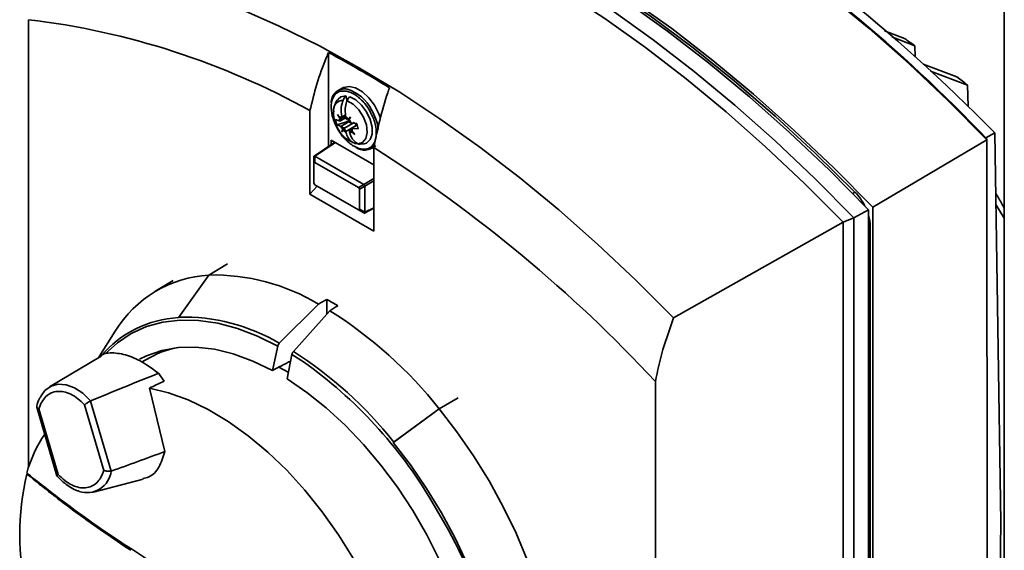
# Paper-space layout 'Blatt1' of a CAD drawing. Units: millimetres. Extents: x 0 to 14850, y 0 to 10500.
# Drawn here: x 10741 to 10836, y 3983 to 4034 of the extents above; entities that cross this region are included whole.
import ezdxf

# ---------------------------------------------------------------- set-up
doc = ezdxf.new("R2010")
doc.units = ezdxf.units.MM
doc.header["$LTSCALE"] = 25

psp = doc.layouts.new('Blatt1')

# ---------------------------------------------------------------- linework, layer by layer
at = {"color": 7, "linetype": 'Continuous', "lineweight": 35}
for p, q in [((10835.511, 4359.511), (10835.511, 3353.416)), ((10741.74, 4034.284), (10741.752, 3991.286)), ((10825.907, 4032.488), (10824.005, 4033.207)), ((10824.693, 4032.623), (10826.917, 4031.783)), ((10826.917, 4031.783), (10826.949, 4030.728)), ((10770.573, 4022.098), (10770.57, 4031.129)), ((10830.958, 4028.795), (10827.704, 4030.023)), ((10828.404, 4029.351), (10831.968, 4028.005)), ((10831.968, 4028.005), (10832.03, 4025.964)), ((10771.894, 4027.721), (10771.49, 4027.487)), ((10772.235, 4026.961), (10772.354, 4026.483)), ((10768.789, 4017.522), (10768.786, 4025.547)), ((10771.439, 4025.186), (10771.693, 4024.89)), ((10771.655, 4024.824), (10771.439, 4025.186)), ((10771.849, 4024.754), (10772.234, 4024.976)), ((10771.856, 4025.009), (10771.873, 4024.94)), ((10771.873, 4024.94), (10772.217, 4025.139)), ((10772.48, 4024.742), (10772.685, 4024.952)), ((10772.685, 4024.952), (10772.556, 4024.655)), ((10771.607, 4024.573), (10771.231, 4024.709)), ((10771.231, 4024.709), (10771.36, 4024.193)), ((10772.511, 4024.546), (10771.36, 4024.193)), ((10771.36, 4024.193), (10771.736, 4024.056)), ((10771.658, 4024.563), (10771.607, 4024.573)), ((10771.655, 4024.824), (10771.784, 4024.658)), ((10771.693, 4024.89), (10771.834, 4024.745)), ((10771.732, 4024.574), (10772.254, 4024.875)), ((10771.736, 4024.056), (10771.787, 4024.047)), ((10772.533, 4024.478), (10771.787, 4024.047)), ((10771.888, 4024.77), (10771.885, 4024.774)), ((10773.024, 4024.398), (10772.115, 4023.873)), ((10773.231, 4024.131), (10772.221, 4023.548)), ((10772.256, 4024.868), (10772.239, 4024.937)), ((10772.401, 4024.639), (10772.48, 4024.742)), ((10772.556, 4024.655), (10772.501, 4024.523)), ((10772.69, 4024.369), (10772.741, 4024.36)), ((10773.289, 4024.323), (10772.741, 4024.36)), ((10773.325, 4024.178), (10772.745, 4023.842)), ((10772.819, 4023.853), (10773.333, 4024.149)), ((10773.233, 4024.124), (10773.231, 4024.131)), ((10773.418, 4023.806), (10773.289, 4024.323)), ((10771.859, 4023.503), (10772.064, 4023.783)), ((10771.859, 4023.503), (10771.921, 4023.761)), ((10771.996, 4023.674), (10771.859, 4023.503)), ((10771.921, 4023.761), (10771.975, 4023.893)), ((10772.076, 4023.777), (10771.996, 4023.674)), ((10772.064, 4023.783), (10772.108, 4023.89)), ((10772.128, 4023.867), (10772.064, 4023.783)), ((10772.221, 4023.548), (10772.238, 4023.479)), ((10772.621, 4023.407), (10772.604, 4023.476)), ((10772.784, 4023.526), (10772.643, 4023.671)), ((10772.724, 4023.718), (10772.672, 4023.688)), ((10772.821, 4023.592), (10772.692, 4023.758)), ((10773.106, 4023.269), (10772.784, 4023.526)), ((10772.819, 4023.853), (10772.87, 4023.843)), ((10772.821, 4023.592), (10773.106, 4023.269)), ((10772.87, 4023.843), (10773.418, 4023.806)), ((10834.592, 4023.406), (10833.741, 4022.925)), ((10835.192, 3986.02), (10834.592, 4023.406)), ((10771.192, 4022.507), (10769.183, 4021.179)), ((10771.236, 4022.482), (10769.259, 4021.175)), ((10770.825, 4022.719), (10770.825, 4022.264)), ((10774.933, 4020.349), (10770.825, 4022.719)), ((10771.078, 4022.431), (10771.078, 4022.573)), ((10772.998, 4022.44), (10772.831, 4022.507)), ((10773.607, 4022.329), (10773.986, 4022.35)), ((10774.704, 4021.92), (10775.108, 4022.153)), ((10822.872, 4016.267), (10833.84, 4022.746)), ((10833.84, 4022.746), (10833.831, 4022.838)), ((10833.84, 4022.746), (10833.862, 3947.404)), ((10769.272, 4020.574), (10769.263, 4021.172)), ((10769.263, 4021.172), (10773.953, 4018.466)), ((10774.933, 4022.001), (10774.935, 4013.976)), ((10769.158, 4021.111), (10769.167, 4020.513)), ((10769.158, 4018.611), (10769.158, 4021.111)), ((10769.167, 4020.513), (10769.167, 4018.616)), ((10773.439, 4018.17), (10769.272, 4020.574)), ((10769.167, 4018.616), (10769.158, 4018.611)), ((10769.264, 4018.429), (10769.272, 4018.434)), ((10773.954, 4015.723), (10769.264, 4018.429)), ((10769.272, 4018.434), (10773.44, 4016.03)), ((10773.953, 4018.466), (10773.439, 4018.17)), ((10773.957, 4018.464), (10774.933, 4019.027)), ((10774.934, 4018.794), (10774.058, 4018.289)), ((10768.789, 4017.522), (10769.494, 4018.296)), ((10774.935, 4013.976), (10768.789, 4017.522)), ((10773.545, 4017.987), (10774.058, 4018.284)), ((10773.545, 4016.091), (10773.545, 4017.987)), ((10774.058, 4018.284), (10774.059, 4015.784)), ((10820.957, 4017.571), (10821.153, 4017.727)), ((10835.511, 4015.209), (10834.702, 4016.53)), ((10773.44, 4016.03), (10773.954, 4015.723)), ((10774.059, 4015.784), (10773.545, 4016.091)), ((10774.026, 4015.711), (10774.934, 4016.165)), ((10774.059, 4015.779), (10774.934, 4016.216)), ((10822.454, 4016.03), (10821.043, 4015.233)), ((10822.472, 3953.75), (10822.454, 4016.03)), ((10822.872, 4016.267), (10822.89, 3954.557)), ((10820.015, 4014.835), (10803.736, 4005.639)), ((10821.043, 4015.233), (10820.015, 4014.835)), ((10820.032, 3957.018), (10820.015, 4014.835)), ((10821.06, 3953.994), (10821.043, 4015.233)), ((10822.455, 4014.372), (10822.625, 4014.418)), ((10822.642, 3954.7), (10822.625, 4014.418)), ((10760.85, 4010.822), (10759.081, 4009.752)), ((10755.633, 4009.224), (10753.872, 4008.157)), ((10759.081, 4009.752), (10756.178, 4005.712)), ((10770.41, 4007.41), (10770.406, 4005.987)), ((10765.842, 4003.197), (10769.609, 4006.962)), ((10770.708, 4006.324), (10767.196, 4002.411)), ((10756.178, 4005.712), (10756.145, 4005.655)), ((10750.078, 4004.346), (10748.513, 4001.848)), ((10765.69, 4002.921), (10765.186, 4000.58)), ((10748.712, 4001.967), (10743.749, 3998.999)), ((10753.444, 4001.839), (10752.603, 4001.377)), ((10766.583, 3999.768), (10767.053, 4002.129)), ((10767.053, 4002.129), (10768.156, 4001.414)), ((10765.799, 4000.899), (10766.696, 4000.404)), ((10754.766, 3999.548), (10754.225, 4000.313)), ((10802, 3939.458), (10801.983, 3999.53)), ((10753.359, 3998.889), (10754.844, 3992.793)), ((10747.622, 3997.603), (10747.703, 3997.646)), ((10747.703, 3997.646), (10747.709, 3997.657)), ((10747.703, 3997.646), (10749.676, 3990.909)), ((10783.015, 3997.941), (10781.217, 3996.89)), ((10781.218, 3996.893), (10783.017, 3997.945)), ((10742.542, 3997.065), (10744.478, 3990.459)), ((10744.589, 3990.593), (10742.745, 3996.888)), ((10747.131, 3997.283), (10748.975, 3990.987)), ((10781.217, 3996.89), (10776.788, 3993.664)), ((10776.844, 3993.707), (10781.218, 3996.893)), ((10776.788, 3993.664), (10776.844, 3993.707)), ((10749.585, 3990.901), (10749.676, 3990.909)), ((10749.687, 3990.905), (10749.676, 3990.909)), ((10747.995, 3988.887), (10752.748, 3990.132)), ((10834.562, 3948.517), (10835.192, 3986.02))]:
    psp.add_line(p, q, dxfattribs=at)
at = {"color": 7, "linetype": 'Continuous', "lineweight": 35, "flags": 128}
for points in [[(10772.004, 4058.419), (10775.715, 4057.872), (10779.486, 4057.083), (10783.311, 4056.056), (10787.179, 4054.793), (10791.083, 4053.296), (10795.014, 4051.57), (10798.963, 4049.617), (10802.92, 4047.442), (10806.878, 4045.05), (10810.827, 4042.447), (10814.758, 4039.638), (10818.662, 4036.63), (10822.531, 4033.43), (10826.357, 4030.043), (10830.129, 4026.48), (10833.84, 4022.746)], [(10760.243, 4052.398), (10763.998, 4051.858), (10767.817, 4051.073), (10771.689, 4050.044), (10775.608, 4048.773), (10779.563, 4047.263), (10783.545, 4045.518), (10787.546, 4043.543), (10791.556, 4041.34), (10795.566, 4038.916), (10799.567, 4036.275), (10803.55, 4033.425), (10807.505, 4030.371), (10811.424, 4027.121), (10815.297, 4023.681), (10819.116, 4020.06), (10822.872, 4016.267)], [(10822.454, 4016.03), (10818.7, 4019.822), (10814.882, 4023.441), (10811.01, 4026.878), (10807.093, 4030.127), (10803.14, 4033.179), (10799.159, 4036.028), (10795.16, 4038.667), (10791.152, 4041.09), (10787.144, 4043.292), (10783.145, 4045.267), (10779.164, 4047.011), (10775.211, 4048.52), (10771.294, 4049.791), (10767.423, 4050.82), (10763.607, 4051.606), (10759.853, 4052.146)], [(10821.153, 4017.727), (10817.348, 4021.465), (10813.482, 4025.025), (10809.565, 4028.397), (10805.607, 4031.575), (10801.616, 4034.549), (10797.601, 4037.314), (10793.572, 4039.862), (10789.539, 4042.189), (10785.511, 4044.289), (10781.497, 4046.156), (10777.506, 4047.786), (10773.548, 4049.176), (10769.632, 4050.323), (10765.767, 4051.223), (10761.962, 4051.875)], [(10821.043, 4015.233), (10817.294, 4019.018), (10813.482, 4022.63), (10809.616, 4026.061), (10805.705, 4029.304), (10801.757, 4032.35), (10797.782, 4035.194), (10793.79, 4037.829), (10789.788, 4040.248), (10785.786, 4042.446), (10781.793, 4044.419), (10777.819, 4046.16), (10773.872, 4047.668), (10769.961, 4048.938), (10766.096, 4049.967), (10762.285, 4050.753), (10758.537, 4051.293)], [(10820.015, 4014.835), (10816.325, 4018.54), (10812.575, 4022.077), (10808.773, 4025.438), (10804.927, 4028.615), (10801.047, 4031.602), (10797.14, 4034.391), (10793.216, 4036.977), (10789.283, 4039.353), (10785.35, 4041.514), (10781.426, 4043.456), (10777.52, 4045.175), (10773.64, 4046.665), (10769.795, 4047.925), (10765.993, 4048.95), (10762.244, 4049.74), (10758.555, 4050.292)], [(10803.736, 4005.639), (10800.109, 4009.262), (10796.423, 4012.72), (10792.688, 4016.008), (10788.911, 4019.117), (10785.101, 4022.04), (10781.266, 4024.772), (10777.414, 4027.307), (10773.553, 4029.638), (10769.693, 4031.761), (10765.841, 4033.671), (10762.006, 4035.364), (10758.196, 4036.836), (10754.42, 4038.085), (10750.686, 4039.107), (10747.001, 4039.9), (10743.374, 4040.462)], [(10771.894, 4027.721), (10772.012, 4027.779), (10772.556, 4027.869), (10773.177, 4027.722), (10773.824, 4027.349), (10774.444, 4026.78), (10774.989, 4026.062), (10775.413, 4025.253), (10775.576, 4024.809)], [(10771.509, 4026.663), (10771.757, 4026.859), (10772.235, 4026.961)], [(10772.618, 4026.889), (10773.196, 4026.589), (10773.753, 4026.087), (10774.231, 4025.435), (10774.581, 4024.7), (10774.766, 4023.96), (10774.767, 4023.291), (10774.583, 4022.764), (10774.235, 4022.432), (10773.997, 4022.348)], [(10772.353, 4026.48), (10772.935, 4026.157), (10773.484, 4025.615), (10773.928, 4024.923), (10774.211, 4024.172), (10774.295, 4023.458), (10774.169, 4022.873), (10773.851, 4022.493), (10773.381, 4022.368)], [(10749.113, 4002.167), (10750.284, 4003.245), (10751.616, 4004.131), (10753.075, 4004.792), (10754.65, 4005.224), (10756.326, 4005.422), (10758.088, 4005.385), (10759.922, 4005.113), (10761.811, 4004.608), (10763.739, 4003.876), (10765.69, 4002.921)], [(10752.423, 4001.662), (10753.079, 4001.989), (10754.56, 4002.507), (10756.151, 4002.787), (10757.836, 4002.824), (10759.6, 4002.619), (10761.425, 4002.173), (10763.293, 4001.491), (10765.186, 4000.58)], [(10766.583, 3999.768), (10768.475, 3998.481), (10770.34, 3996.994), (10772.162, 3995.322), (10773.921, 3993.48), (10775.601, 3991.488), (10777.186, 3989.364), (10778.659, 3987.129), (10780.006, 3984.806), (10781.215, 3982.417)], [(10742.944, 3998.157), (10743.323, 3998.661), (10743.909, 3999.085), (10744.598, 3999.272), (10745.359, 3999.215), (10746.156, 3998.916), (10746.952, 3998.388), (10747.709, 3997.657)], [(10753.359, 3998.889), (10755.205, 3998.447), (10757.097, 3997.76), (10759.014, 3996.836), (10760.938, 3995.685), (10762.848, 3994.318), (10764.726, 3992.748), (10766.551, 3990.993), (10768.306, 3989.069), (10769.972, 3986.997), (10771.534, 3984.797), (10772.973, 3982.492), (10774.277, 3980.106), (10775.432, 3977.662), (10776.425, 3975.186), (10777.248, 3972.703), (10777.891, 3970.238), (10778.348, 3967.816)], [(10781.217, 3996.89), (10782.915, 3994.686), (10784.514, 3992.372), (10786, 3989.965), (10787.361, 3987.484), (10788.588, 3984.949), (10789.671, 3982.38)], [(10776.788, 3993.664), (10778.439, 3991.517), (10779.988, 3989.258), (10781.421, 3986.907), (10782.727, 3984.483), (10783.895, 3982.008), (10784.913, 3979.502), (10785.775, 3976.987), (10786.471, 3974.484), (10786.998, 3972.014), (10787.349, 3969.598), (10787.522, 3967.257), (10787.516, 3965.011), (10787.331, 3962.878), (10786.967, 3960.878), (10786.429, 3959.026), (10785.721, 3957.339), (10784.849, 3955.831), (10783.82, 3954.515), (10782.643, 3953.401), (10781.328, 3952.501), (10779.886, 3951.82), (10778.33, 3951.365), (10776.672, 3951.14)], [(10780.502, 3987.996), (10781.089, 3987.01), (10781.404, 3986.46)]]:
    psp.add_lwpolyline(points, dxfattribs=at)
at = {"color": 7, "linetype": 'Continuous', "lineweight": 35}
for centre, radius, start, end in [((10729.333, 3923.475), 144.197, 43.55691, 57.77552), ((10733.094, 3961.291), 73.504, 60.94872, 83.24472), ((10762.275, 3940.286), 112.028, 54.75919, 55.38934), ((10718.524, 3934.144), 110.067, 58.25828, 61.77983), ((10756.063, 3931.883), 122.479, 51.7031, 52.30279), ((10772.124, 4026.344), 1.29, 78.99967, 182.75694), ((10771.215, 4023.882), 3.903, 26.70539, 72.77601), ((10772.004, 4025.601), 0.951, 92.03713, 185.91149), ((10771.946, 4024.715), 0.308, 106.97943, 145.30428), ((10770.506, 4023.14), 4.882, 6.97338, 30.74136), ((10772.218, 4024.586), 0.611, 157.06593, 181.22092), ((10771.68, 4024.665), 0.105, 257.77606, 355.72487), ((10773.116, 4024.715), 1.529, 205.51868, 218.58677), ((10771.695, 4023.742), 0.318, 28.37064, 73.2713), ((10771.703, 4024.873), 0.182, 315.71003, 21.81476), ((10771.604, 4024.754), 0.285, 3.20497, 4.2898), ((10771.683, 4024.002), 1.088, 42.87252, 59.28329), ((10772.683, 4024.977), 0.441, 194.308, 230.20783), ((10772.781, 4024.674), 0.318, 208.37064, 253.2713), ((10771.361, 4023.701), 1.529, 25.51868, 38.58677), ((10772.837, 4024.04), 0.404, 13.03537, 62.44769), ((10772.794, 4024.414), 1.088, 222.87252, 239.28329), ((10771.794, 4023.439), 0.441, 14.308, 50.20783), ((10771.702, 4023.716), 0.442, 20.8593, 23.28129), ((10772.031, 4023.673), 0.217, 63.38868, 67.28278), ((10772.773, 4023.543), 0.182, 135.71003, 201.81476), ((10772.531, 4023.701), 0.308, 286.97943, 325.30428), ((10772.797, 4023.751), 0.105, 77.77606, 175.72487), ((10772.259, 4023.83), 0.611, 337.06593, 1.22092), ((10774.019, 4023.118), 1.365, 234.05794, 315.74197), ((10700.666, 3905.084), 138.511, 42.98964, 57.576), ((10817.299, 4013.974), 5.379, 26.76111, 44.22783), ((10818.659, 4014.362), 3.966, 0.80397, 16.89868), ((10759.68, 3998.542), 11.22, 93.04053, 148.84657), ((10759.527, 3990.174), 19.583, 59.01247, 91.30335), ((10755.68, 3980.849), 30.371, 58.7069, 60.98787), ((10748.205, 3970.675), 42.157, 38.45541, 57.73754), ((10756.668, 3995.292), 10.377, 92.88949, 139.91445), ((10756.613, 3987.555), 18.162, 59.45724, 91.37247), ((10757.875, 3993.726), 9.244, 102.16456, 118.64073), ((10745.905, 3969.112), 39.524, 38.48291, 57.40543), ((10742.771, 3965.667), 43.842, 30.61641, 54.62043), ((10753.872, 3987.359), 12.745, 146.04333, 164.70981), ((10747.361, 3991.187), 2.344, 251.60292, 353.09998), ((10765.552, 3984.806), 24.656, 166.36384, 193.66888), ((10745.673, 3965.147), 41.605, 0.12439, 30.81555)]:
    psp.add_arc(centre, radius, start, end, dxfattribs=at)
for centre, major_axis, ratio, start_param, end_param in [((10805.657, 3952.572), (-60.108, 100.637), 0.567223, 5.115424, 5.864109), ((10771.437, 4024.715), (0.553, 0.385), 0.392949, 5.096145, 5.351726), ((10772.277, 4024.742), (0.62, 0.073), 0.190913, 4.891203, 5.146783), ((10771.688, 4023.71), (0.631, 0.101), 0.242207, 0.804038, 1.059618), ((10771.88, 4023.489), (0.304, 0.486), 0.029486, 5.364283, 5.619863), ((10772.625, 4023.349), (0.525, 0.418), 0.377856, 0.990127, 1.245708), ((10769.368, 4021.372), (0.035, 0.225), 0.941267, 2.770472, 2.793379), ((10769.368, 4021.372), (0.182, 0.333), 0.314188, 2.59784, 2.620747), ((10769.385, 4020.257), (-0.19, 0.329), 0.325594, 5.769894, 6.796822), ((10769.369, 4018.611), (-0.004, 0.216), 0.976058, 1.552914, 1.575821), ((10769.385, 4018.621), (0.189, 0.112), 0.976673, 2.618076, 3.645004), ((10769.369, 4018.611), (0.187, -0.107), 0.976043, 4.686716, 4.709623), ((10774.284, 4018.536), (0.38, 0.009), 0.336654, 3.647594, 3.670501), ((10773.327, 4017.983), (0.189, 0.112), 0.976673, 5.759669, 6.786597), ((10774.284, 4018.536), (0.197, 0.325), 0.336919, 2.612517, 2.635424), ((10773.327, 4016.347), (-0.19, 0.329), 0.325594, 2.628301, 3.65523), ((10774.285, 4015.775), (0.38, -0.009), 0.313918, 3.662259, 3.685166), ((10774.285, 4015.775), (0.212, -0.083), 0.940713, 3.495416, 3.518323), ((11238.791, 4233.397), (906.109, 488.106), 0.026083, 2.09993, 2.100963), ((11208.223, 4251.154), (844.934, 523.675), 0.026068, 2.097818, 2.098851), ((10413.719, 3789.337), (744.375, 400.982), 0.026083, 1.062401, 1.065056), ((10762.551, 3999.649), (46.282, 17.959), 0.074, 1.722906, 1.868397), ((10707.732, 3945.588), (169.158, 90.172), 0.141904, 1.21436, 1.222983), ((10762.551, 3999.649), (46.282, 17.959), 0.074, 4.402153, 4.516442)]:
    psp.add_ellipse(centre, major_axis=major_axis, ratio=ratio, start_param=start_param, end_param=end_param, dxfattribs=at)
for points, knots in [([(10768.786, 4025.547), (10768.989, 4026.389), (10769.398, 4028.088), (10770.081, 4029.964), (10770.506, 4030.976), (10770.57, 4031.129)], [0, 0, 0, 0, 0.455415, 0.918053, 1, 1, 1, 1]), ([(10771.467, 4023.765), (10771.423, 4023.837), (10771.18, 4024.237), (10770.894, 4025.044), (10770.792, 4025.904), (10770.88, 4026.504), (10771.036, 4026.899), (10771.276, 4027.195), (10771.668, 4027.452), (10772.052, 4027.434), (10772.302, 4027.422)], [0, 0, 0, 0, 0.0407559, 0.226077, 0.4113982, 0.5111598, 0.6130385, 0.7149172, 0.8146789, 1, 1, 1, 1]), ([(10772.302, 4027.422), (10772.57, 4027.337), (10772.982, 4027.205), (10773.548, 4026.769), (10773.967, 4026.348), (10774.346, 4025.853), (10774.756, 4025.16), (10775.104, 4024.249), (10775.199, 4023.387), (10775.112, 4022.786), (10774.956, 4022.392), (10774.717, 4022.093), (10774.321, 4021.848), (10773.707, 4021.801), (10773.007, 4022.095), (10772.444, 4022.52), (10772.026, 4022.944), (10771.692, 4023.368), (10771.527, 4023.658), (10771.467, 4023.765)], [0, 0, 0, 0, 0.08843, 0.136033, 0.184646, 0.23326, 0.280863, 0.369292, 0.457722, 0.505325, 0.553939, 0.602552, 0.650155, 0.738585, 0.827014, 0.874617, 0.923231, 0.971844, 1, 1, 1, 1]), ([(10772.235, 4026.961), (10772.163, 4026.878), (10772.059, 4026.757), (10771.991, 4026.601), (10771.97, 4026.552)], [0, 0, 0, 0, 0.68993, 1, 1, 1, 1]), ([(10772.353, 4026.48), (10772.404, 4026.586), (10772.478, 4026.74), (10772.585, 4026.854), (10772.618, 4026.889)], [0, 0, 0, 0, 0.689943, 1, 1, 1, 1]), ([(10774.933, 4022.001), (10775.103, 4022.862), (10775.446, 4024.599), (10776.019, 4026.538), (10776.375, 4027.59), (10776.429, 4027.749)], [0, 0, 0, 0, 0.455415, 0.918053, 1, 1, 1, 1]), ([(10771.522, 4026.645), (10771.483, 4026.611), (10771.297, 4026.448), (10771.139, 4026.026), (10771.044, 4025.638), (10771.057, 4025.427), (10771.058, 4025.41)], [0, 0, 0, 0, 0.115972, 0.544437, 0.964726, 1, 1, 1, 1]), ([(10771.97, 4026.552), (10771.9, 4026.33), (10771.768, 4025.904), (10771.779, 4025.364), (10771.838, 4025.089), (10771.856, 4025.009)], [0, 0, 0, 0, 0.436803, 0.83611, 1, 1, 1, 1]), ([(10772.239, 4024.937), (10772.203, 4025.15), (10772.132, 4025.573), (10772.22, 4026.117), (10772.324, 4026.402), (10772.353, 4026.48)], [0, 0, 0, 0, 0.422505, 0.840404, 1, 1, 1, 1]), ([(10771.074, 4025.484), (10771.066, 4025.374), (10771.039, 4025.04), (10771.169, 4024.46), (10771.461, 4023.763), (10771.932, 4023.141), (10772.386, 4022.726), (10772.692, 4022.593), (10772.77, 4022.559)], [0, 0, 0, 0, 0.093772, 0.283995, 0.492722, 0.71693, 0.927335, 1, 1, 1, 1]), ([(10772.238, 4023.479), (10772.304, 4023.284), (10772.436, 4022.896), (10772.739, 4022.577), (10772.942, 4022.47), (10772.998, 4022.44)], [0, 0, 0, 0, 0.422505, 0.840404, 1, 1, 1, 1]), ([(10773.381, 4022.368), (10773.231, 4022.465), (10772.946, 4022.649), (10772.719, 4023.065), (10772.643, 4023.33), (10772.621, 4023.407)], [0, 0, 0, 0, 0.436803, 0.83611, 1, 1, 1, 1]), ([(10773.374, 4022.402), (10773.284, 4022.392), (10773.154, 4022.377), (10773.035, 4022.425), (10772.998, 4022.44)], [0, 0, 0, 0, 0.68993, 1, 1, 1, 1]), ([(10773.607, 4022.33), (10773.568, 4022.327), (10773.489, 4022.32), (10773.417, 4022.352), (10773.381, 4022.368)], [0, 0, 0, 0, 0.4897205, 1, 1, 1, 1]), ([(10769.158, 4021.116), (10769.159, 4021.129), (10769.161, 4021.153), (10769.176, 4021.177), (10769.202, 4021.189), (10769.232, 4021.188), (10769.251, 4021.179), (10769.259, 4021.175)], [0, 0, 0, 0, 0.2121401, 0.4240538, 0.6388623, 0.8531571, 1, 1, 1, 1]), ([(10769.158, 4018.606), (10769.159, 4018.592), (10769.161, 4018.565), (10769.177, 4018.52), (10769.203, 4018.479), (10769.233, 4018.449), (10769.252, 4018.436), (10769.259, 4018.431)], [0, 0, 0, 0, 0.21214, 0.424054, 0.638862, 0.853157, 1, 1, 1, 1]), ([(10774.058, 4018.289), (10774.057, 4018.303), (10774.055, 4018.33), (10774.036, 4018.373), (10774.011, 4018.415), (10773.984, 4018.446), (10773.965, 4018.459), (10773.957, 4018.464)], [0, 0, 0, 0, 0.2121401, 0.4240538, 0.6388623, 0.8531571, 1, 1, 1, 1]), ([(10835.511, 4016.137), (10835.434, 4016.285), (10835.174, 4016.781), (10834.887, 4017.266), (10834.685, 4017.606)], [0, 0, 0, 0, 0.2969436, 1, 1, 1, 1]), ([(10773.958, 4015.72), (10773.969, 4015.715), (10773.992, 4015.705), (10774.02, 4015.706), (10774.043, 4015.722), (10774.057, 4015.749), (10774.059, 4015.77), (10774.059, 4015.779)], [0, 0, 0, 0, 0.21214, 0.424054, 0.638862, 0.853157, 1, 1, 1, 1]), ([(10803.736, 4005.639), (10803.369, 4004.621), (10802.628, 4002.567), (10802.2, 4000.548), (10801.983, 3999.53)], [0, 0, 0, 0, 0.495395, 1, 1, 1, 1]), ([(10765.69, 4002.921), (10765.7, 4002.957), (10765.721, 4003.03), (10765.779, 4003.127), (10765.824, 4003.176), (10765.842, 4003.197)], [0, 0, 0, 0, 0.368273, 0.73654, 1, 1, 1, 1]), ([(10748.717, 4001.96), (10748.722, 4001.966), (10748.969, 4002.258), (10749.914, 4002.322), (10751.405, 4002.057), (10752.928, 4001.298), (10753.849, 4000.599), (10754.225, 4000.313)], [0, 0, 0, 0, 0.005742, 0.279417, 0.54629, 0.814735, 1, 1, 1, 1]), ([(10767.196, 4002.411), (10767.172, 4002.38), (10767.123, 4002.319), (10767.075, 4002.218), (10767.06, 4002.155), (10767.053, 4002.129)], [0, 0, 0, 0, 0.368362, 0.736721, 1, 1, 1, 1]), ([(10742.745, 3996.888), (10742.828, 3997.12), (10742.995, 3997.587), (10743.404, 3998.104), (10743.908, 3998.451), (10744.494, 3998.602), (10745.136, 3998.561), (10745.812, 3998.32), (10746.495, 3997.902), (10746.921, 3997.488), (10747.131, 3997.283)], [0, 0, 0, 0, 0.123665, 0.25, 0.376335, 0.5, 0.623665, 0.75, 0.876335, 1, 1, 1, 1]), ([(10742.962, 3998.147), (10742.907, 3998.06), (10742.717, 3997.765), (10742.586, 3997.411), (10742.541, 3997.133), (10742.541, 3997.131)], [0, 0, 0, 0, 0.292259, 0.99502, 1, 1, 1, 1]), ([(10747.131, 3997.283), (10747.164, 3997.309), (10747.224, 3997.357), (10747.345, 3997.439), (10747.476, 3997.521), (10747.575, 3997.576), (10747.622, 3997.603)], [0, 0, 0, 0, 0.279902, 0.50086, 0.761599, 1, 1, 1, 1]), ([(10742.745, 3996.888), (10742.705, 3996.908), (10742.634, 3996.944), (10742.566, 3997.01), (10742.531, 3997.076), (10742.54, 3997.124), (10742.544, 3997.146)], [0, 0, 0, 0, 0.279977, 0.499977, 0.761545, 1, 1, 1, 1]), ([(10754.844, 3992.793), (10754.677, 3992.269), (10754.344, 3991.219), (10753.543, 3990.354), (10752.924, 3990.25), (10752.726, 3990.217)], [0, 0, 0, 0, 0.40479, 0.809598, 1, 1, 1, 1]), ([(10748.975, 3990.987), (10748.892, 3990.756), (10748.725, 3990.288), (10748.316, 3989.772), (10747.812, 3989.425), (10747.226, 3989.273), (10746.585, 3989.315), (10745.908, 3989.555), (10745.225, 3989.974), (10744.8, 3990.388), (10744.589, 3990.593)], [0, 0, 0, 0, 0.123665, 0.25, 0.376335, 0.5, 0.623665, 0.75, 0.876335, 1, 1, 1, 1]), ([(10748.975, 3990.987), (10749.021, 3990.97), (10749.104, 3990.939), (10749.258, 3990.91), (10749.416, 3990.895), (10749.531, 3990.899), (10749.585, 3990.901)], [0, 0, 0, 0, 0.279977, 0.499977, 0.761545, 1, 1, 1, 1]), ([(10741.578, 3990.72), (10743.41, 3989.279), (10747.08, 3986.392), (10751.203, 3983.707), (10753.268, 3982.361)], [0, 0, 0, 0, 0.499031, 1, 1, 1, 1]), ([(10751.573, 3983.304), (10749.826, 3984.481), (10746.329, 3986.839), (10743.172, 3989.358), (10741.591, 3990.619)], [0, 0, 0, 0, 0.499276, 1, 1, 1, 1]), ([(10744.508, 3990.445), (10744.496, 3990.447), (10744.472, 3990.451), (10744.479, 3990.48), (10744.514, 3990.526), (10744.562, 3990.569), (10744.589, 3990.593)], [0, 0, 0, 0, 0.238401, 0.49914, 0.720098, 1, 1, 1, 1]), ([(10744.487, 3990.459), (10744.552, 3990.383), (10744.784, 3990.114), (10745.226, 3989.724), (10745.812, 3989.318), (10746.277, 3989.066), (10746.545, 3988.997), (10746.6, 3988.982)], [0, 0, 0, 0, 0.104874, 0.37114, 0.645744, 0.927098, 1, 1, 1, 1])]:
    psp.add_open_spline(points, degree=3, knots=knots, dxfattribs=at)

doc.saveas('drawing.dxf')
